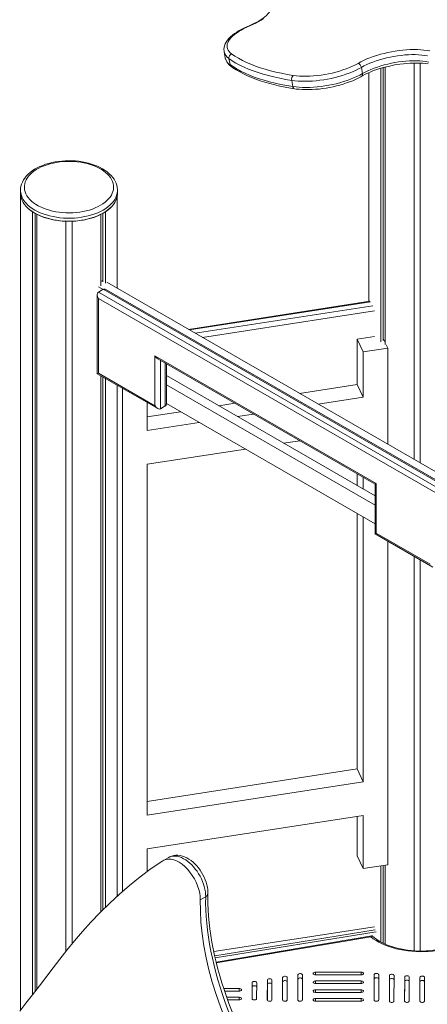
# Model space of a CAD drawing. Units: millimetres. Extents: x -10203 to 16737, y -8135 to 2312.
# Drawn here: x 5874 to 6409, y -4967 to -3675 of the extents above; entities that cross this region are included whole.
import ezdxf

# ---------------------------------------------------------------- set-up
doc = ezdxf.new("R2010")
doc.units = ezdxf.units.MM

msp = doc.modelspace()

# ---------------------------------------------------------------- linework, layer by layer
at = {"color": 7, "linetype": 'Continuous', "lineweight": 15}
for p, q in [((6142.2, -3717.3), (6143.7, -3725.4)), ((6148.5, -3726.1), (6150, -3734.2)), ((6391.4, -4252.4), (6391.4, -3732.1)), ((6399.4, -4257), (6399.4, -3732.2)), ((6322.2, -3737.8), (6323.7, -3746)), ((6331.9, -3744.8), (6331.9, -4045)), ((6347.8, -4098), (6347.8, -3739)), ((6351, -4096.1), (6351, -3738)), ((6353.4, -4101.3), (6353.4, -3737.4)), ((6232.4, -3763), (6230.9, -3754.9)), ((5875.3, -3899), (5875.3, -3898.9)), ((5875.3, -3899), (5875.3, -3903.1)), ((6002.3, -3898.9), (6002.3, -3899)), ((6002.3, -3903.1), (6002.3, -3899)), ((5875.3, -3903.1), (5875.3, -4974.9)), ((6002.2, -4027.7), (6002.2, -3905.4)), ((5891.2, -4954.4), (5891.2, -3927.4)), ((5986.5, -4021), (5986.5, -3927.4)), ((5894.4, -4950.3), (5894.4, -3929.3)), ((5896.8, -4947.1), (5896.8, -3930.6)), ((5934.8, -4898), (5934.8, -3939.7)), ((5942.8, -4888.1), (5942.8, -3939.7)), ((5980.8, -4024.3), (5980.8, -3930.6)), ((5983.3, -4019.2), (5983.3, -3929.3)), ((5983.3, -4017.4), (5980.8, -4018.8)), ((5977.4, -4032.8), (5983.8, -4029.1)), ((5977.6, -4025.8), (5983.6, -4029.2)), ((7148.4, -4699.8), (5987.3, -4029.5)), ((5988.3, -4019.7), (7148.4, -4689.4)), ((5975.9, -4036.1), (5975.9, -4139.8)), ((5977.4, -4032.8), (7144.1, -4706.4)), ((7137.1, -4710.4), (5977.4, -4041)), ((5977.4, -4041), (5977.4, -4139)), ((6333.4, -4044.8), (6095.5, -4081.6)), ((6339.3, -4090.9), (6316.9, -4094.3)), ((6324.7, -4111), (6316.9, -4094.3)), ((6316.9, -4094.3), (6316.9, -4153.8)), ((6353.4, -4098.8), (6351, -4093.5)), ((6356.8, -4106.1), (6324.7, -4111)), ((6356.8, -4106.1), (6354.9, -4102)), ((6356.8, -4232.4), (6356.8, -4106.1)), ((6051.6, -4116.5), (6341.6, -4283.9)), ((6051.6, -4181.8), (6051.6, -4116.5)), ((6055.2, -4120.2), (6340.1, -4284.7)), ((6324.7, -4111), (6324.7, -4170.6)), ((6066.5, -4179), (6066.5, -4126.8)), ((5975.9, -4139.8), (6055.2, -4185.6)), ((5977.4, -4139), (6051.6, -4181.8)), ((5980.8, -4845.9), (5980.8, -4142.6)), ((5983.3, -4843.4), (5983.3, -4144.1)), ((5986.5, -4840.3), (5986.5, -4145.9)), ((6340.1, -4300.2), (6066.5, -4142.3)), ((6002.2, -4825.4), (6002.2, -4155)), ((6009.1, -4159.9), (6008.5, -4158.6)), ((6010.3, -4159.7), (6009.1, -4159.9)), ((6009.1, -4159.9), (6009.1, -4819.4)), ((6340.1, -4312.4), (6066.5, -4154.5)), ((6316.9, -4153.8), (6241, -4165.6)), ((6324.7, -4170.6), (6316.9, -4153.8)), ((6324.7, -4170.6), (6265.5, -4179.7)), ((6041.2, -4214.4), (6041.2, -4177.5)), ((6058.7, -4185.9), (6065.1, -4182.2)), ((6340.1, -4336.9), (6066.5, -4179)), ((6156.4, -4178.7), (6135.2, -4181.9)), ((6085.1, -4189.7), (6041.2, -4196.5)), ((6180.9, -4192.8), (6159.7, -4196.1)), ((6109.5, -4203.8), (6041.2, -4214.4)), ((6241.4, -4227.8), (6220.3, -4231)), ((6170.1, -4238.8), (6041.2, -4258.7)), ((6041.2, -4258.7), (6041.2, -4719.1)), ((6316.9, -4286.8), (6316.9, -4271.3)), ((6324.7, -4291.3), (6324.7, -4275.8)), ((6340.1, -4284.7), (6340.1, -4350)), ((6341.6, -4283.9), (6341.6, -4349.2)), ((6316.9, -4658.5), (6316.9, -4323.5)), ((6324.7, -4675.3), (6324.7, -4328)), ((6340.1, -4350), (6415.8, -4393.7)), ((6341.6, -4349.2), (6412.3, -4390)), ((6356.8, -4784.4), (6356.8, -4359.7)), ((6391.4, -4897.2), (6391.4, -4379.7)), ((6399.4, -4897.5), (6399.4, -4384.3)), ((6041.2, -4701.2), (6316.9, -4658.5)), ((6324.7, -4675.3), (6316.9, -4658.5)), ((6041.2, -4719.1), (6324.7, -4675.3)), ((6041.2, -4763.4), (6324.7, -4719.6)), ((6316.9, -4720.8), (6316.9, -4772.7)), ((6324.7, -4719.6), (6324.7, -4789.4)), ((6041.2, -4793.6), (6041.2, -4763.4)), ((6069.8, -4774.6), (6062.7, -4778.7)), ((6324.7, -4789.4), (6316.9, -4772.7)), ((6324.7, -4789.4), (6356.8, -4784.4)), ((6347.8, -4885.6), (6347.8, -4785.8)), ((6351, -4887.2), (6351, -4785.3)), ((6353.4, -4888.4), (6353.4, -4784.9)), ((6002.9, -4824.8), (6002.2, -4823.4)), ((6118.1, -4826.2), (6111, -4830.3)), ((6335.8, -4877.6), (6131.8, -4912)), ((6199, -4935.7), (6198.9, -4961.6)), ((6199, -4941.4), (6199, -4935.7)), ((6204.9, -4961.6), (6205, -4935.7)), ((6219, -4932.3), (6218.9, -4961.6)), ((6219, -4938), (6219, -4932.3)), ((6224.9, -4961.6), (6225, -4932.3)), ((6239, -4928.9), (6238.9, -4961.6)), ((6239, -4934.7), (6239, -4928.9)), ((6239, -4934.7), (6239, -4961.8)), ((6244.9, -4961.6), (6245, -4928.9)), ((6322, -4925.3), (6262, -4925.2)), ((6262, -4928.7), (6322, -4928.8)), ((6339, -4928.6), (6338.9, -4961.7)), ((6339, -4934.4), (6339, -4928.6)), ((6339, -4934.4), (6339, -4961.9)), ((6344.9, -4961.7), (6345, -4928.7)), ((6359, -4929.6), (6358.9, -4963.3)), ((6359, -4935.3), (6358.9, -4963.5)), ((6359, -4935.3), (6359, -4929.6)), ((6364.9, -4963.3), (6365, -4929.6)), ((6379, -4931.7), (6378.9, -4963.3)), ((6379, -4937.5), (6379, -4931.7)), ((6384.9, -4963.3), (6385, -4931.7)), ((6399, -4932.1), (6398.9, -4963.3)), ((6399, -4937.8), (6399, -4932.1)), ((6404.9, -4963.3), (6405, -4932.1)), ((6162, -4946.6), (6141.7, -4946.6)), ((6179, -4939.1), (6178.9, -4959.9)), ((6179, -4944.8), (6179, -4939.1)), ((6179, -4944.8), (6179, -4960.1)), ((6184.9, -4959.9), (6185, -4939.1)), ((6199, -4941.4), (6199, -4961.7)), ((6219, -4938), (6219, -4961.7)), ((6322, -4936.8), (6262, -4936.8)), ((6262, -4940.3), (6322, -4940.3)), ((6322, -4948.4), (6262, -4948.3)), ((6379, -4937.5), (6378.9, -4963.5)), ((6399, -4937.8), (6398.9, -4963.5)), ((6142.8, -4950.1), (6162, -4950.1)), ((6161.9, -4958.2), (6145.6, -4958.2)), ((6146.9, -4961.6), (6161.9, -4961.6)), ((6321.9, -4959.9), (6261.9, -4959.9)), ((6262, -4951.8), (6322, -4951.9)), ((6261.9, -4963.3), (6321.9, -4963.4))]:
    msp.add_line(p, q, dxfattribs=at)
at = {"color": 8, "linetype": 'Continuous', "lineweight": 15}
for p, q in [((7148.4, -4701.5), (5983.8, -4029.1)), ((6334.1, -4045.7), (6096.8, -4082.4)), ((6104.2, -4086.6), (6337.1, -4050.6)), ((6339.3, -4057.3), (6113.8, -4092.2)), ((6058.7, -4122.3), (6058.7, -4185.9)), ((6065.1, -4182.2), (6065.1, -4126)), ((6128.7, -4898.3), (6339.3, -4865.7)), ((6129.9, -4903.8), (6340.3, -4869.7)), ((6341.4, -4872.3), (6130.5, -4906.5)), ((6334.6, -4878.8), (6132, -4913)), ((6262, -4928.7), (6262, -4925.2)), ((6322, -4928.8), (6322, -4925.3)), ((6162, -4950.1), (6162, -4946.6)), ((6262, -4940.3), (6262, -4936.8)), ((6262, -4951.8), (6262, -4948.3)), ((6322, -4940.3), (6322, -4936.8)), ((6322, -4951.9), (6322, -4948.4)), ((6161.9, -4961.6), (6161.9, -4958.2)), ((6261.9, -4963.3), (6261.9, -4959.9)), ((6321.9, -4963.4), (6321.9, -4959.9))]:
    msp.add_line(p, q, dxfattribs=at)
at = {"color": 7, "linetype": 'Continuous', "lineweight": 15, "flags": 128}
for points in [[(6203.6, -3658.4), (6203.7, -3659.5), (6203.6, -3660.7), (6203.2, -3661.9), (6202.7, -3663.2), (6201.8, -3664.8), (6200.7, -3666.4), (6199.3, -3668), (6197.6, -3669.7), (6195.7, -3671.4), (6193.4, -3673.2), (6191, -3674.9), (6188.2, -3676.6), (6185.2, -3678.4), (6182, -3680), (6178.5, -3681.7), (6175, -3683.2)], [(6194.1, -3673.8), (6191, -3675.8), (6187.6, -3677.8), (6184, -3679.7), (6180.1, -3681.5), (6176, -3683.3)], [(6175, -3683.2), (6172.9, -3684.1), (6169.1, -3685.8), (6165.5, -3687.6), (6162.1, -3689.4), (6159, -3691.4), (6156, -3693.4), (6153.3, -3695.5), (6150.8, -3697.7), (6148.6, -3699.9), (6146.6, -3702.3), (6145, -3704.6), (6143.7, -3707), (6142.8, -3709.4), (6142.2, -3711.8), (6142, -3714.1), (6142.1, -3716.4), (6142.3, -3717.3)], [(6176, -3683.3), (6172, -3685), (6168.2, -3686.9), (6164.7, -3688.8), (6161.4, -3690.7), (6158.4, -3692.8), (6155.7, -3694.8), (6153.3, -3696.9), (6151.2, -3699), (6149.5, -3701.2), (6148.1, -3703.3), (6147.1, -3705.4), (6146.4, -3707.4), (6146.2, -3709.5), (6146.3, -3711.4), (6146.7, -3713.3), (6147.5, -3715.1), (6148.7, -3716.9), (6150.3, -3718.5), (6152.1, -3720.1)], [(6152.1, -3720.1), (6156.5, -3723), (6161.3, -3725.9), (6166.3, -3728.6), (6171.7, -3731.2), (6177.4, -3733.7), (6183.3, -3736), (6189.6, -3738.2), (6196.2, -3740.3), (6203, -3742.2), (6210.2, -3743.9), (6217.5, -3745.5), (6225.1, -3747), (6233, -3748.3)], [(6317.8, -3732.5), (6321.4, -3730.5), (6325.2, -3728.6), (6329.2, -3726.8), (6333.4, -3725.1), (6337.8, -3723.5), (6342.4, -3722), (6347.1, -3720.6), (6351.9, -3719.4), (6356.8, -3718.2), (6361.7, -3717.3), (6366.7, -3716.4), (6371.6, -3715.7), (6376.6, -3715.2), (6381.5, -3714.8), (6386.3, -3714.5), (6391, -3714.4), (6395.6, -3714.5), (6400, -3714.7), (6404.2, -3715.1), (6408.3, -3715.6), (6412.1, -3716.3)], [(6409.1, -3722.7), (6405.4, -3722.1), (6401.4, -3721.6), (6397.3, -3721.3), (6392.9, -3721.1), (6388.5, -3721.1), (6383.9, -3721.2), (6379.2, -3721.5), (6374.4, -3722), (6369.6, -3722.6), (6364.8, -3723.4), (6360.1, -3724.3), (6355.3, -3725.3), (6350.7, -3726.5), (6346.1, -3727.8), (6341.7, -3729.2), (6337.4, -3730.8), (6333.2, -3732.4), (6329.3, -3734.1), (6325.6, -3735.9), (6322.2, -3737.8)], [(6230.9, -3754.9), (6222.9, -3753.5), (6215.1, -3752.1), (6207.6, -3750.4), (6200.3, -3748.6), (6193.4, -3746.7), (6186.7, -3744.6), (6180.3, -3742.4), (6174.2, -3740), (6168.4, -3737.5), (6162.9, -3734.8), (6157.8, -3732.1), (6153, -3729.1), (6148.5, -3726.1)], [(6150, -3734.2), (6154.5, -3737.3), (6159.3, -3740.2), (6164.4, -3743), (6169.9, -3745.6), (6175.7, -3748.1), (6181.8, -3750.5), (6188.2, -3752.7), (6194.9, -3754.8), (6201.8, -3756.8), (6209.1, -3758.6), (6216.6, -3760.2), (6224.4, -3761.7), (6232.4, -3763)], [(6233, -3748.3), (6237, -3748.8), (6241.2, -3749.2), (6245.6, -3749.4), (6250.2, -3749.4), (6254.8, -3749.3), (6259.6, -3749), (6264.4, -3748.5), (6269.3, -3747.9), (6274.2, -3747.2), (6279.1, -3746.3), (6283.9, -3745.2), (6288.7, -3744), (6293.4, -3742.7), (6297.9, -3741.2), (6302.3, -3739.7), (6306.5, -3738), (6310.5, -3736.2), (6314.3, -3734.4), (6317.8, -3732.5)], [(6322.6, -3749.4), (6324.2, -3748.5), (6327.4, -3746.9), (6330.9, -3745.2), (6334.5, -3743.7), (6338.3, -3742.1), (6342.3, -3740.7), (6346.4, -3739.4), (6350.6, -3738.1), (6355, -3737), (6359.4, -3736), (6363.8, -3735), (6368.3, -3734.2), (6372.8, -3733.5), (6377.3, -3733), (6381.7, -3732.6), (6386.1, -3732.3), (6390.4, -3732.1), (6394.5, -3732.1), (6398.6, -3732.2), (6402.5, -3732.4), (6406.3, -3732.7), (6409.8, -3733.2)], [(6323.7, -3746), (6327.1, -3744.1), (6330.8, -3742.3), (6334.7, -3740.5), (6338.9, -3738.9), (6343.2, -3737.4), (6347.6, -3735.9), (6352.2, -3734.6), (6356.8, -3733.4), (6361.6, -3732.4), (6366.3, -3731.5), (6371.1, -3730.7), (6375.9, -3730.1), (6380.7, -3729.7), (6385.4, -3729.4), (6389.9, -3729.2), (6394.4, -3729.2), (6398.8, -3729.4), (6402.9, -3729.7), (6406.9, -3730.2), (6410.6, -3730.9)], [(6151.6, -3736.8), (6153.7, -3738.3), (6158.1, -3741.1), (6162.7, -3743.8), (6167.5, -3746.3), (6172.7, -3748.8), (6178.1, -3751.1), (6183.7, -3753.3), (6189.6, -3755.3), (6195.7, -3757.3), (6202, -3759.1), (6208.6, -3760.8), (6215.3, -3762.3), (6222.3, -3763.8), (6229.5, -3765), (6234.6, -3765.9)], [(6322.2, -3737.8), (6318.6, -3739.8), (6314.7, -3741.7), (6310.7, -3743.5), (6306.4, -3745.2), (6301.9, -3746.9), (6297.3, -3748.4), (6292.6, -3749.8), (6287.8, -3751), (6282.8, -3752.2), (6277.9, -3753.2), (6272.9, -3754), (6267.9, -3754.8), (6262.9, -3755.3), (6258, -3755.7), (6253.1, -3756), (6248.4, -3756.1), (6243.7, -3756), (6239.3, -3755.8), (6235, -3755.4), (6230.9, -3754.9)], [(6232.4, -3763), (6236.5, -3763.5), (6240.8, -3763.9), (6245.2, -3764.1), (6249.9, -3764.2), (6254.6, -3764.1), (6259.5, -3763.8), (6264.4, -3763.4), (6269.4, -3762.9), (6274.4, -3762.2), (6279.4, -3761.3), (6284.3, -3760.3), (6289.3, -3759.2), (6294.1, -3757.9), (6298.8, -3756.5), (6303.4, -3755), (6307.9, -3753.4), (6312.1, -3751.6), (6316.2, -3749.8), (6320.1, -3747.9), (6323.7, -3746)], [(6234.6, -3765.9), (6236.6, -3766.2), (6240.6, -3766.6), (6244.7, -3766.9), (6248.9, -3767), (6253.3, -3767), (6257.7, -3766.9), (6262.2, -3766.6), (6266.8, -3766.2), (6271.3, -3765.7), (6275.9, -3765), (6280.5, -3764.2), (6285.1, -3763.2), (6289.6, -3762.2), (6294, -3761), (6298.4, -3759.7), (6302.6, -3758.3), (6306.8, -3756.8), (6310.8, -3755.3), (6314.6, -3753.6), (6318.2, -3751.8), (6321.7, -3750), (6322.6, -3749.4)], [(6002.3, -3898.9), (6002.3, -3898.2), (6002.1, -3895.4), (6001.5, -3892.6), (6000.6, -3889.9), (5999.4, -3887.3), (5997.9, -3884.7), (5996.2, -3882.2), (5994.1, -3879.7), (5991.7, -3877.4), (5989.1, -3875.1), (5986.2, -3873), (5983, -3871), (5979.7, -3869.2), (5976.1, -3867.5), (5972.4, -3866), (5968.5, -3864.7), (5964.4, -3863.5), (5960.3, -3862.5), (5956, -3861.7), (5951.6, -3861), (5947.2, -3860.6), (5942.8, -3860.3), (5938.3, -3860.3), (5933.8, -3860.4), (5929.4, -3860.7), (5925, -3861.2), (5920.6, -3861.9), (5916.4, -3862.7), (5912.3, -3863.8), (5908.2, -3865), (5904.4, -3866.4), (5900.7, -3867.9), (5897.1, -3869.6), (5893.8, -3871.5), (5890.7, -3873.5), (5887.9, -3875.7), (5885.3, -3878), (5882.9, -3880.4), (5880.9, -3883), (5879.2, -3885.6), (5877.7, -3888.3), (5876.6, -3891.1), (5875.9, -3893.8), (5875.4, -3896.6), (5875.4, -3898.9)], [(5980.2, -3918.8), (5983.3, -3916.9), (5986.1, -3914.9), (5988.6, -3912.7), (5990.8, -3910.4), (5992.8, -3908), (5994.4, -3905.6), (5995.6, -3903.1), (5996.5, -3900.5), (5997.1, -3897.9), (5997.3, -3895.3), (5997.2, -3892.7), (5996.7, -3890.1), (5995.9, -3887.5), (5994.7, -3885), (5993.2, -3882.5), (5991.4, -3880.1), (5989.2, -3877.8), (5986.7, -3875.6), (5984, -3873.5), (5981, -3871.5), (5977.7, -3869.7), (5974.2, -3868.1), (5970.5, -3866.6), (5966.6, -3865.2), (5962.5, -3864.1), (5958.3, -3863.1), (5954, -3862.3), (5949.5, -3861.8), (5945.1, -3861.4), (5940.5, -3861.2), (5936, -3861.2), (5931.5, -3861.5), (5927, -3861.9), (5922.6, -3862.5), (5918.3, -3863.3), (5914.1, -3864.4), (5910.1, -3865.5), (5906.2, -3866.9), (5902.5, -3868.5), (5899.1, -3870.2), (5895.9, -3872), (5892.9, -3874), (5890.3, -3876.1), (5887.9, -3878.4), (5885.8, -3880.7), (5884.1, -3883.1), (5882.6, -3885.6), (5881.5, -3888.1), (5880.8, -3890.7), (5880.4, -3893.3), (5880.4, -3895.9), (5880.7, -3898.6), (5881.3, -3901.1), (5882.3, -3903.7), (5883.7, -3906.2), (5885.3, -3908.6), (5887.3, -3911), (5889.6, -3913.2), (5892.2, -3915.4), (5895.1, -3917.4), (5898.3, -3919.3), (5901.7, -3921), (5905.3, -3922.6), (5909.1, -3924), (5913.1, -3925.3), (5917.2, -3926.3), (5921.5, -3927.2), (5925.9, -3927.9), (5930.4, -3928.4), (5934.9, -3928.7), (5939.4, -3928.7), (5943.9, -3928.6), (5948.4, -3928.3), (5952.9, -3927.7), (5957.2, -3927), (5961.5, -3926.1), (5965.6, -3925), (5969.5, -3923.7), (5973.3, -3922.2), (5976.9, -3920.6), (5980.2, -3918.8)], [(5875.3, -3903.1), (5875.4, -3904.3), (5875.7, -3907.1), (5876.4, -3909.9), (5877.5, -3912.6), (5878.9, -3915.3), (5880.7, -3917.9), (5882.9, -3920.4), (5885.3, -3922.9), (5888.1, -3925.2), (5891.2, -3927.4)], [(5875.3, -3903.1), (5875.4, -3904.5), (5875.7, -3907.2), (5876.4, -3909.9), (5877.5, -3912.6), (5878.9, -3915.2), (5880.6, -3917.8), (5882.7, -3920.3), (5885.1, -3922.6), (5887.7, -3924.9), (5890.7, -3927), (5893.9, -3929), (5897.4, -3930.9), (5901.1, -3932.6), (5905, -3934.2), (5909.2, -3935.5), (5913.4, -3936.7), (5917.9, -3937.7), (5922.4, -3938.5), (5927, -3939.1), (5931.7, -3939.6), (5936.5, -3939.8), (5941.2, -3939.8), (5945.9, -3939.6), (5950.6, -3939.1), (5955.3, -3938.5), (5959.8, -3937.7), (5964.2, -3936.7), (5968.5, -3935.5), (5972.6, -3934.2), (5976.5, -3932.6), (5980.2, -3930.9), (5983.7, -3929)], [(5983.7, -3929), (5987, -3927), (5989.9, -3924.9), (5992.6, -3922.6), (5995, -3920.3), (5997, -3917.8), (5998.8, -3915.2), (6000.2, -3912.6), (6001.2, -3909.9), (6001.9, -3907.2), (6002.3, -3904.5), (6002.3, -3903.1)], [(5986.5, -3927.4), (5989.8, -3925), (5992.7, -3922.5), (5995.3, -3919.9), (5997.5, -3917.2), (5999.3, -3914.3), (6000.7, -3911.4), (6001.7, -3908.4), (6002.2, -3905.4)], [(6062, -4779.2), (6046.8, -4789.4), (6032.3, -4800.2), (6018.3, -4811.4), (6005, -4822.9), (5992.3, -4834.6), (5979.6, -4847.1), (5967.7, -4859.5), (5956.4, -4872), (5945.9, -4884.3), (5936.1, -4896.5), (5926.9, -4908.3), (5918.1, -4919.6), (5909.8, -4930.4), (5900, -4943.1), (5890.8, -4954.9), (5882.3, -4965.9), (5874.2, -4976.3)], [(6111, -4830.3), (6110.8, -4825.9), (6110.2, -4821.4), (6109.1, -4816.7), (6107.5, -4811.9), (6105.5, -4807.2), (6103.2, -4802.6), (6100.5, -4798.2), (6097.5, -4794), (6094.2, -4790.1), (6090.7, -4786.6), (6087.1, -4783.6), (6083.5, -4781.1), (6079.8, -4779.2), (6076.2, -4777.8), (6072.7, -4777), (6069.3, -4776.8), (6066.2, -4777.3), (6063.3, -4778.4), (6062, -4779.2)], [(6121, -4822.1), (6121, -4820.4), (6120.8, -4817.1), (6120.3, -4813.8), (6119.6, -4810.5), (6118.6, -4807.2), (6117.4, -4803.9), (6116, -4800.6), (6114.5, -4797.4), (6112.7, -4794.4), (6110.8, -4791.4), (6108.7, -4788.5), (6106.5, -4785.8), (6104.1, -4783.3), (6101.6, -4781), (6099, -4778.9), (6096.2, -4777), (6093.4, -4775.3), (6090.5, -4774), (6087.6, -4773), (6084.6, -4772.3), (6081.7, -4771.9), (6078.9, -4771.9), (6076.2, -4772.2), (6073.6, -4772.9), (6071.2, -4773.8), (6069.8, -4774.6)], [(6143.6, -4987.1), (6137.3, -4970.9), (6131.7, -4954.7), (6126.7, -4938.5), (6122.4, -4922.4), (6118.7, -4906.4), (6115.7, -4890.6), (6113.5, -4875.1), (6111.9, -4859.8), (6111.1, -4844.9), (6111, -4830.3)], [(6150.7, -4983), (6146.9, -4973.5), (6143.4, -4963.9), (6140, -4954.4), (6136.9, -4944.9), (6134, -4935.4), (6131.4, -4925.9), (6129, -4916.4), (6126.8, -4907), (6124.8, -4897.7), (6123.1, -4888.4), (6121.7, -4879.2), (6120.4, -4870.1), (6119.5, -4861.1), (6118.8, -4852.2), (6118.3, -4843.4), (6118, -4834.7), (6118.1, -4826.2)], [(6153.9, -4980), (6152, -4975.3), (6148.5, -4966.3), (6145.3, -4957.2), (6142.2, -4948.2), (6139.3, -4939.2), (6136.6, -4930.2), (6134.1, -4921.2), (6131.9, -4912.3), (6129.8, -4903.4), (6128, -4894.6), (6126.3, -4885.9), (6124.9, -4877.2), (6123.7, -4868.6), (6122.7, -4860.1), (6121.9, -4851.7), (6121.4, -4843.4), (6121.1, -4835.3), (6121, -4827.3), (6121, -4822.1)], [(6336.2, -4877.8), (6336, -4877.6), (6335.4, -4877.8), (6334.7, -4878.6), (6334.6, -4878.8), (6334.6, -4878.8)], [(6425.8, -4895.9), (6420.6, -4896.8), (6415.3, -4897.5), (6410, -4898), (6404.6, -4898.3), (6399.2, -4898.4), (6393.8, -4898.3), (6388.4, -4897.9), (6383.1, -4897.4), (6377.8, -4896.6), (6372.7, -4895.6), (6367.7, -4894.5), (6362.8, -4893.1), (6358.1, -4891.6), (6353.6, -4889.8), (6349.3, -4887.9), (6345.2, -4885.9), (6341.4, -4883.7), (6337.8, -4881.3), (6334.6, -4878.8)], [(6426.6, -4894.8), (6426, -4894.9), (6421.4, -4895.7), (6416.7, -4896.4), (6411.9, -4897), (6407.1, -4897.3), (6402.2, -4897.5), (6397.3, -4897.5), (6392.5, -4897.3), (6387.6, -4896.9), (6382.9, -4896.4), (6378.1, -4895.7), (6373.5, -4894.8), (6369.1, -4893.7), (6364.7, -4892.5), (6360.5, -4891.2), (6356.5, -4889.7), (6352.6, -4888), (6349, -4886.3), (6345.6, -4884.4), (6342.4, -4882.4), (6339.4, -4880.3), (6336.7, -4878.2), (6336.3, -4877.7)], [(6205, -4935.7), (6204.8, -4935.1), (6204.3, -4934.6), (6203.5, -4934.2), (6202.5, -4934), (6201.5, -4934), (6200.5, -4934.2), (6199.7, -4934.6), (6199.2, -4935.1), (6199, -4935.7)], [(6225, -4932.3), (6224.8, -4931.7), (6224.3, -4931.2), (6223.5, -4930.8), (6222.5, -4930.6), (6221.5, -4930.6), (6220.5, -4930.8), (6219.7, -4931.2), (6219.2, -4931.7), (6219, -4932.3)], [(6245, -4928.9), (6244.8, -4928.3), (6244.3, -4927.8), (6243.5, -4927.4), (6242.6, -4927.2), (6241.5, -4927.2), (6240.5, -4927.4), (6239.7, -4927.8), (6239.2, -4928.3), (6239, -4928.9)], [(6245, -4934.5), (6244.8, -4934.1), (6244.3, -4933.5), (6243.5, -4933.2), (6242.6, -4932.9), (6241.5, -4932.9), (6240.5, -4933.2), (6239.7, -4933.5), (6239.2, -4934.1), (6239, -4934.7)], [(6262, -4925.2), (6261, -4925.3), (6260.1, -4925.6), (6259.4, -4926.1), (6259.1, -4926.7), (6259.1, -4927.3), (6259.4, -4927.8), (6260.1, -4928.3), (6261, -4928.6), (6262, -4928.7)], [(6322, -4928.8), (6323.1, -4928.7), (6324, -4928.4), (6324.6, -4927.9), (6325, -4927.3), (6325, -4926.7), (6324.6, -4926.2), (6324, -4925.7), (6323.1, -4925.4), (6322, -4925.3)], [(6345, -4928.7), (6344.8, -4928.1), (6344.3, -4927.5), (6343.5, -4927.2), (6342.6, -4926.9), (6341.5, -4926.9), (6340.5, -4927.2), (6339.7, -4927.5), (6339.2, -4928.1), (6339, -4928.6)], [(6345, -4934.2), (6344.8, -4933.8), (6344.3, -4933.3), (6343.5, -4932.9), (6342.6, -4932.7), (6341.5, -4932.7), (6340.5, -4932.9), (6339.7, -4933.3), (6339.2, -4933.8), (6339, -4934.4)], [(6365, -4929.6), (6364.8, -4929), (6364.3, -4928.5), (6363.5, -4928.1), (6362.5, -4927.9), (6361.5, -4927.9), (6360.5, -4928.1), (6359.7, -4928.5), (6359.2, -4929), (6359, -4929.6)], [(6365, -4935.2), (6364.8, -4934.7), (6364.3, -4934.2), (6363.5, -4933.8), (6362.5, -4933.6), (6361.5, -4933.6), (6360.5, -4933.8), (6359.7, -4934.2), (6359.2, -4934.7), (6359, -4935.3)], [(6385, -4931.7), (6384.8, -4931.2), (6384.3, -4930.6), (6383.5, -4930.2), (6382.5, -4930), (6381.5, -4930), (6380.5, -4930.2), (6379.7, -4930.6), (6379.2, -4931.1), (6379, -4931.7)], [(6385, -4937.3), (6384.8, -4936.9), (6384.3, -4936.3), (6383.5, -4936), (6382.5, -4935.8), (6381.5, -4935.8), (6380.5, -4936), (6379.7, -4936.3), (6379.2, -4936.9), (6379, -4937.5)], [(6405, -4932.1), (6404.8, -4931.5), (6404.3, -4931), (6403.5, -4930.6), (6402.5, -4930.4), (6401.5, -4930.4), (6400.5, -4930.6), (6399.7, -4931), (6399.2, -4931.5), (6399, -4932.1)], [(6405, -4937.7), (6404.8, -4937.3), (6404.3, -4936.7), (6403.5, -4936.3), (6402.5, -4936.1), (6401.5, -4936.1), (6400.5, -4936.3), (6399.7, -4936.7), (6399.2, -4937.2), (6399, -4937.8)], [(6162, -4950.1), (6163, -4950), (6163.9, -4949.7), (6164.6, -4949.2), (6164.9, -4948.7), (6164.9, -4948.1), (6164.6, -4947.5), (6163.9, -4947), (6163, -4946.7), (6162, -4946.6)], [(6185, -4939.1), (6184.8, -4938.5), (6184.3, -4938), (6183.5, -4937.6), (6182.5, -4937.4), (6181.5, -4937.4), (6180.5, -4937.6), (6179.7, -4937.9), (6179.2, -4938.5), (6179, -4939.1)], [(6185, -4944.6), (6184.8, -4944.2), (6184.3, -4943.7), (6183.5, -4943.3), (6182.5, -4943.1), (6181.5, -4943.1), (6180.5, -4943.3), (6179.7, -4943.7), (6179.2, -4944.2), (6179, -4944.8)], [(6205, -4941.2), (6204.8, -4940.8), (6204.3, -4940.3), (6203.5, -4939.9), (6202.5, -4939.7), (6201.5, -4939.7), (6200.5, -4939.9), (6199.7, -4940.3), (6199.2, -4940.8), (6199, -4941.4)], [(6225, -4937.9), (6224.8, -4937.4), (6224.3, -4936.9), (6223.5, -4936.5), (6222.5, -4936.3), (6221.5, -4936.3), (6220.5, -4936.5), (6219.7, -4936.9), (6219.2, -4937.4), (6219, -4938)], [(6262, -4936.8), (6261, -4936.9), (6260.1, -4937.2), (6259.4, -4937.7), (6259, -4938.2), (6259, -4938.8), (6259.4, -4939.4), (6260.1, -4939.8), (6261, -4940.1), (6262, -4940.3)], [(6262, -4948.3), (6260.9, -4948.4), (6260, -4948.7), (6259.4, -4949.2), (6259, -4949.8), (6259, -4950.4), (6259.4, -4950.9), (6260, -4951.4), (6260.9, -4951.7), (6262, -4951.8)], [(6322, -4940.3), (6323, -4940.2), (6323.9, -4939.9), (6324.6, -4939.4), (6325, -4938.9), (6325, -4938.3), (6324.6, -4937.7), (6323.9, -4937.2), (6323, -4936.9), (6322, -4936.8)], [(6322, -4951.9), (6323, -4951.7), (6323.9, -4951.4), (6324.6, -4951), (6324.9, -4950.4), (6324.9, -4949.8), (6324.6, -4949.3), (6323.9, -4948.8), (6323, -4948.5), (6322, -4948.4)], [(6161.9, -4961.6), (6163, -4961.5), (6163.9, -4961.2), (6164.5, -4960.8), (6164.9, -4960.2), (6164.9, -4959.6), (6164.5, -4959.1), (6163.9, -4958.6), (6163, -4958.3), (6161.9, -4958.2)], [(6178.9, -4959.9), (6179.1, -4960.5), (6179.6, -4961), (6180.4, -4961.4), (6181.4, -4961.6), (6182.5, -4961.6), (6183.4, -4961.4), (6184.2, -4961), (6184.8, -4960.5), (6184.9, -4959.9)], [(6198.9, -4961.6), (6199.1, -4962.1), (6199.6, -4962.7), (6200.4, -4963.1), (6201.4, -4963.3), (6202.5, -4963.3), (6203.4, -4963.1), (6204.2, -4962.7), (6204.8, -4962.2), (6204.9, -4961.6)], [(6218.9, -4961.6), (6219.1, -4962.2), (6219.6, -4962.7), (6220.4, -4963.1), (6221.4, -4963.3), (6222.5, -4963.3), (6223.4, -4963.1), (6224.2, -4962.7), (6224.8, -4962.2), (6224.9, -4961.6)], [(6238.9, -4961.6), (6239.1, -4962.2), (6239.6, -4962.7), (6240.4, -4963.1), (6241.4, -4963.3), (6242.5, -4963.3), (6243.4, -4963.1), (6244.2, -4962.7), (6244.8, -4962.2), (6244.9, -4961.6)], [(6261.9, -4959.9), (6260.9, -4960), (6260, -4960.3), (6259.3, -4960.7), (6259, -4961.3), (6259, -4961.9), (6259.3, -4962.5), (6260, -4962.9), (6260.9, -4963.2), (6261.9, -4963.3)], [(6321.9, -4963.4), (6323, -4963.3), (6323.9, -4963), (6324.5, -4962.5), (6324.9, -4962), (6324.9, -4961.4), (6324.5, -4960.8), (6323.9, -4960.3), (6323, -4960), (6321.9, -4959.9)], [(6338.9, -4961.7), (6339.1, -4962.3), (6339.6, -4962.8), (6340.4, -4963.2), (6341.4, -4963.4), (6342.5, -4963.4), (6343.4, -4963.2), (6344.2, -4962.8), (6344.8, -4962.3), (6344.9, -4961.7)], [(6358.9, -4963.3), (6359.1, -4963.9), (6359.6, -4964.4), (6360.4, -4964.8), (6361.4, -4965), (6362.4, -4965), (6363.4, -4964.8), (6364.2, -4964.4), (6364.7, -4963.9), (6364.9, -4963.3)], [(6378.9, -4963.3), (6379.1, -4963.9), (6379.6, -4964.4), (6380.4, -4964.8), (6381.4, -4965), (6382.4, -4965), (6383.4, -4964.8), (6384.2, -4964.4), (6384.7, -4963.9), (6384.9, -4963.3)], [(6398.9, -4963.3), (6399.1, -4963.9), (6399.6, -4964.5), (6400.4, -4964.8), (6401.4, -4965), (6402.4, -4965), (6403.4, -4964.8), (6404.2, -4964.5), (6404.7, -4963.9), (6404.9, -4963.3)]]:
    msp.add_lwpolyline(points, dxfattribs=at)
at = {"color": 8, "linetype": 'Continuous', "lineweight": 15, "flags": 128}
for points in [[(5983.7, -3925), (5980.2, -3926.8), (5976.5, -3928.5), (5972.6, -3930.1), (5968.5, -3931.5), (5964.2, -3932.6), (5959.8, -3933.6), (5955.3, -3934.4), (5950.6, -3935.1), (5945.9, -3935.5), (5941.2, -3935.7), (5936.5, -3935.7), (5931.7, -3935.5), (5927, -3935.1), (5922.4, -3934.4), (5917.9, -3933.6), (5913.4, -3932.6), (5909.2, -3931.5), (5905, -3930.1), (5901.1, -3928.5), (5897.4, -3926.8), (5893.9, -3925), (5890.7, -3923), (5887.7, -3920.8), (5885.1, -3918.5), (5882.7, -3916.2), (5880.6, -3913.7), (5878.9, -3911.1), (5877.5, -3908.5), (5876.4, -3905.9), (5875.7, -3903.1), (5875.4, -3900.4), (5875.3, -3899)], [(6002.3, -3899), (6002.3, -3900.4), (6001.9, -3903.1), (6001.2, -3905.9), (6000.2, -3908.5), (5998.8, -3911.1), (5997, -3913.7), (5995, -3916.2), (5992.6, -3918.5), (5989.9, -3920.8), (5987, -3923), (5983.7, -3925)], [(6118.1, -4826.2), (6118, -4823.1), (6117.7, -4819.8), (6117.1, -4816.5), (6116.3, -4813), (6115.2, -4809.6), (6113.9, -4806.1), (6112.4, -4802.7), (6110.7, -4799.3), (6108.8, -4796.1), (6106.7, -4792.9), (6104.5, -4789.9), (6102.2, -4787), (6099.7, -4784.4), (6097.2, -4782), (6094.5, -4779.8), (6091.9, -4777.9), (6089.2, -4776.3), (6086.5, -4774.9), (6083.9, -4773.9), (6081.3, -4773.2), (6078.8, -4772.8), (6076.4, -4772.8), (6074.1, -4773), (6071.9, -4773.6), (6069.9, -4774.5), (6069.8, -4774.6)]]:
    msp.add_lwpolyline(points, dxfattribs=at)
at = {"color": 8, "linetype": 'Continuous', "lineweight": 15}
for centre, radius, start, end in [((6175.4, -3684.4), 1.25, 58.6947, 109.7437), ((6156, -3714.1), 14.2, 192.7916, 237.8331), ((6157.5, -3722.3), 14.2, 192.8058, 237.8323), ((6153.9, -3733.6), 3.93, 189.45, 233.7337), ((6320.7, -3747), 3.14, 307.7619, 18.6251), ((6235.5, -3762.9), 3.13, 182.0372, 253.1052), ((6115.9, -4821.6), 5.08, 294.6586, 353.8548)]:
    msp.add_arc(centre, radius, start, end, dxfattribs=at)
at = {"color": 7, "linetype": 'Continuous', "lineweight": 15}
for centre, radius, start, end in [((6154, -3725.3), 5.55, 109.5065, 188.4895), ((6161.7, -3721.5), 18.4, 192.5475, 236.4091), ((6315.4, -3738.9), 6.87, 9.0105, 69.5112), ((6237.6, -3753.4), 6.92, 132.0095, 191.9368), ((5936.8, -3847.3), 92.4, 244.3514, 268.7525), ((5940.8, -3847.3), 92.4, 271.2475, 295.6486)]:
    msp.add_arc(centre, radius, start, end, dxfattribs=at)
for centre, major_axis, ratio, start_param, end_param in [((5987.3, -4035.3), (-3.54, 6.12), 0.577335, 5.497828, 6.283145), ((5980.9, -4038.9), (-3.54, 6.12), 0.577335, 6.283145, 7.853941), ((6055.2, -4114.5), (-3.54, 6.12), 0.577335, 1.570756, 2.356235), ((5980.9, -4136.9), (5, 2.89), 0.00007, 2.356154, 3.141552), ((6055.2, -4179.8), (-3.54, 6.12), 0.577335, 1.570756, 3.141552), ((6061.5, -4176.1), (-3.54, 6.12), 0.577335, 3.141552, 3.92695), ((6345.1, -4281.8), (5, 2.89), 0.00007, 2.356154, 3.141552), ((6345.1, -4347.2), (5, 2.89), 0.00007, 2.356154, 3.141633)]:
    msp.add_ellipse(centre, major_axis=major_axis, ratio=ratio, start_param=start_param, end_param=end_param, dxfattribs=at)

doc.saveas('drawing.dxf')
